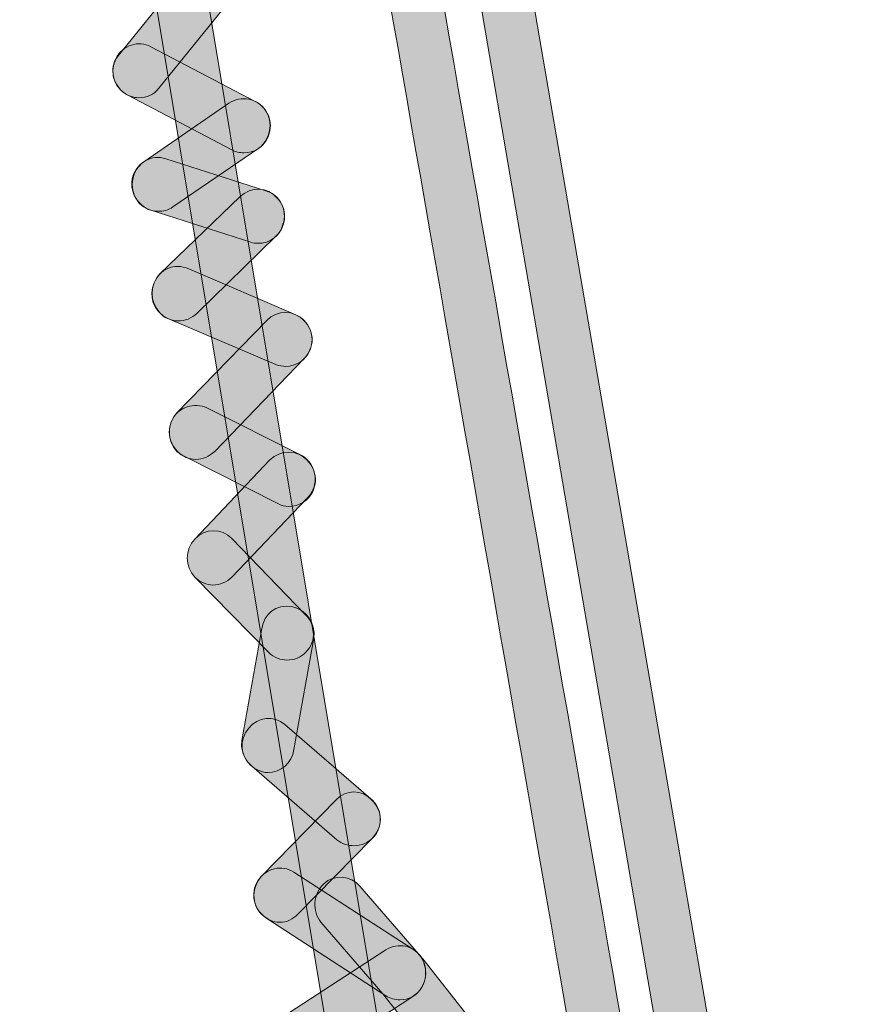
# Model space of a CAD drawing. Units: inches. Extents: x 83.7 to 126.3, y 142.9 to 154.1.
# Drawn here: x 122 to 122.6, y 151.7 to 152.4 of the extents above; entities that cross this region are included whole.
import ezdxf

# ---------------------------------------------------------------- set-up
doc = ezdxf.new("R2010")
doc.units = ezdxf.units.IN
doc.header["$MEASUREMENT"] = 0
doc.layers.add('disegno', color=7, linetype='Continuous')

# ---------------------------------------------------------------- blocks, each defined once
blk = doc.blocks.new('block 691')
at = {"layer": 'disegno'}
h = blk.add_hatch(color=250, dxfattribs=at)
h.dxf.hatch_style = 2
edge = h.paths.add_edge_path()
edge.add_spline(control_points=[(122.26851, 151.65758), (122.26024, 151.65758), (122.25266, 151.66378), (122.25128, 151.67308), (122.25128, 151.67308), (122.03562, 152.96741), (122.03562, 152.96741), (122.03355, 152.97774), (122.04044, 152.98704), (122.05009, 152.98877), (122.06042, 152.99083), (122.06938, 152.98394), (122.07076, 152.97361), (122.07076, 152.97361), (122.28642, 151.67929), (122.28642, 151.67929), (122.28849, 151.6693), (122.2816, 151.65965), (122.27195, 151.65793), (122.27057, 151.65758), (122.26988, 151.65758), (122.26851, 151.65758)], knot_values=[0, 0, 0, 0, 1, 1, 1, 2, 2, 2, 3, 3, 3, 4, 4, 4, 5, 5, 5, 6, 6, 6, 7, 7, 7, 7], degree=3, periodic=1)
at = {"layer": 'disegno', "lineweight": 0}
blk.add_open_spline([(122.26851, 151.65758), (122.26024, 151.65758), (122.25266, 151.66378), (122.25128, 151.67308), (122.25128, 151.67308), (122.03562, 152.96741), (122.03562, 152.96741), (122.03355, 152.97774), (122.04044, 152.98704), (122.05009, 152.98877), (122.06042, 152.99083), (122.06938, 152.98394), (122.07076, 152.97361), (122.07076, 152.97361), (122.28642, 151.67929), (122.28642, 151.67929), (122.28849, 151.6693), (122.2816, 151.65965), (122.27195, 151.65793), (122.27057, 151.65758), (122.26988, 151.65758), (122.26851, 151.65758)], degree=3, knots=[0, 0, 0, 0, 1, 1, 1, 2, 2, 2, 3, 3, 3, 4, 4, 4, 5, 5, 5, 6, 6, 6, 7, 7, 7, 7], dxfattribs=at)
blk = doc.blocks.new('block 1014')
at = {"layer": 'disegno'}
h = blk.add_hatch(color=250, dxfattribs=at)
h.dxf.hatch_style = 2
edge = h.paths.add_edge_path()
edge.add_spline(control_points=[(122.22441, 151.68445), (122.21821, 151.68445), (122.2127, 151.68755), (122.20925, 151.69307), (122.20374, 151.70168), (122.20649, 151.71339), (122.21476, 151.7189), (122.21476, 151.7189), (122.28573, 151.76507), (122.28573, 151.76507), (122.294, 151.77024), (122.30502, 151.76817), (122.31054, 151.75921), (122.31536, 151.7506), (122.31329, 151.73923), (122.30502, 151.73337), (122.30502, 151.73337), (122.23474, 151.68721), (122.23474, 151.68721), (122.23061, 151.68549), (122.22785, 151.68445), (122.22441, 151.68445)], knot_values=[0, 0, 0, 0, 1, 1, 1, 2, 2, 2, 3, 3, 3, 4, 4, 4, 5, 5, 5, 6, 6, 6, 7, 7, 7, 7], degree=3, periodic=1)
at = {"layer": 'disegno', "lineweight": 0}
blk.add_open_spline([(122.22441, 151.68445), (122.21821, 151.68445), (122.2127, 151.68755), (122.20925, 151.69307), (122.20374, 151.70168), (122.20649, 151.71339), (122.21476, 151.7189), (122.21476, 151.7189), (122.28573, 151.76507), (122.28573, 151.76507), (122.294, 151.77024), (122.30502, 151.76817), (122.31054, 151.75921), (122.31536, 151.7506), (122.31329, 151.73923), (122.30502, 151.73337), (122.30502, 151.73337), (122.23474, 151.68721), (122.23474, 151.68721), (122.23061, 151.68549), (122.22785, 151.68445), (122.22441, 151.68445)], degree=3, knots=[0, 0, 0, 0, 1, 1, 1, 2, 2, 2, 3, 3, 3, 4, 4, 4, 5, 5, 5, 6, 6, 6, 7, 7, 7, 7], dxfattribs=at)
blk = doc.blocks.new('block 1015')
at = {"layer": 'disegno'}
h = blk.add_hatch(color=250, dxfattribs=at)
h.dxf.hatch_style = 2
edge = h.paths.add_edge_path()
edge.add_spline(control_points=[(122.29538, 151.73062), (122.29193, 151.73062), (122.28849, 151.73165), (122.28573, 151.73337), (122.28573, 151.73337), (122.20305, 151.78712), (122.20305, 151.78712), (122.19478, 151.79229), (122.19202, 151.804), (122.19754, 151.81261), (122.20305, 151.82122), (122.21407, 151.82398), (122.22234, 151.81847), (122.22234, 151.81847), (122.30433, 151.76541), (122.30433, 151.76541), (122.31329, 151.75956), (122.31536, 151.74819), (122.31054, 151.73923), (122.30709, 151.73337), (122.30089, 151.73062), (122.29538, 151.73062)], knot_values=[0, 0, 0, 0, 1, 1, 1, 2, 2, 2, 3, 3, 3, 4, 4, 4, 5, 5, 5, 6, 6, 6, 7, 7, 7, 7], degree=3, periodic=1)
at = {"layer": 'disegno', "lineweight": 0}
blk.add_open_spline([(122.29538, 151.73062), (122.29193, 151.73062), (122.28849, 151.73165), (122.28573, 151.73337), (122.28573, 151.73337), (122.20305, 151.78712), (122.20305, 151.78712), (122.19478, 151.79229), (122.19202, 151.804), (122.19754, 151.81261), (122.20305, 151.82122), (122.21407, 151.82398), (122.22234, 151.81847), (122.22234, 151.81847), (122.30433, 151.76541), (122.30433, 151.76541), (122.31329, 151.75956), (122.31536, 151.74819), (122.31054, 151.73923), (122.30709, 151.73337), (122.30089, 151.73062), (122.29538, 151.73062)], degree=3, knots=[0, 0, 0, 0, 1, 1, 1, 2, 2, 2, 3, 3, 3, 4, 4, 4, 5, 5, 5, 6, 6, 6, 7, 7, 7, 7], dxfattribs=at)
blk = doc.blocks.new('block 1016')
at = {"layer": 'disegno'}
h = blk.add_hatch(color=250, dxfattribs=at)
h.dxf.hatch_style = 2
edge = h.paths.add_edge_path()
edge.add_spline(control_points=[(122.2127, 151.78402), (122.20787, 151.78402), (122.20374, 151.78608), (122.20029, 151.78953), (122.19271, 151.79676), (122.1934, 151.80848), (122.20029, 151.81606), (122.20029, 151.81606), (122.25128, 151.86808), (122.25128, 151.86808), (122.25817, 151.87566), (122.26919, 151.87566), (122.27609, 151.86808), (122.28366, 151.86084), (122.28366, 151.84913), (122.27609, 151.84155), (122.27609, 151.84155), (122.2251, 151.78953), (122.2251, 151.78953), (122.22165, 151.78608), (122.21752, 151.78402), (122.2127, 151.78402)], knot_values=[0, 0, 0, 0, 1, 1, 1, 2, 2, 2, 3, 3, 3, 4, 4, 4, 5, 5, 5, 6, 6, 6, 7, 7, 7, 7], degree=3, periodic=1)
at = {"layer": 'disegno', "lineweight": 0}
blk.add_open_spline([(122.2127, 151.78402), (122.20787, 151.78402), (122.20374, 151.78608), (122.20029, 151.78953), (122.19271, 151.79676), (122.1934, 151.80848), (122.20029, 151.81606), (122.20029, 151.81606), (122.25128, 151.86808), (122.25128, 151.86808), (122.25817, 151.87566), (122.26919, 151.87566), (122.27609, 151.86808), (122.28366, 151.86084), (122.28366, 151.84913), (122.27609, 151.84155), (122.27609, 151.84155), (122.2251, 151.78953), (122.2251, 151.78953), (122.22165, 151.78608), (122.21752, 151.78402), (122.2127, 151.78402)], degree=3, knots=[0, 0, 0, 0, 1, 1, 1, 2, 2, 2, 3, 3, 3, 4, 4, 4, 5, 5, 5, 6, 6, 6, 7, 7, 7, 7], dxfattribs=at)
blk = doc.blocks.new('block 1017')
at = {"layer": 'disegno'}
h = blk.add_hatch(color=250, dxfattribs=at)
h.dxf.hatch_style = 2
edge = h.paths.add_edge_path()
edge.add_spline(control_points=[(122.26368, 151.83673), (122.25955, 151.83673), (122.25541, 151.83776), (122.25197, 151.84086), (122.25197, 151.84086), (122.1934, 151.8915), (122.1934, 151.8915), (122.18513, 151.89839), (122.18445, 151.90976), (122.19134, 151.91769), (122.19754, 151.92561), (122.20856, 151.92664), (122.21614, 151.9201), (122.21614, 151.9201), (122.2754, 151.86911), (122.2754, 151.86911), (122.28298, 151.86257), (122.28435, 151.85085), (122.27746, 151.84293), (122.27402, 151.83879), (122.26851, 151.83673), (122.26368, 151.83673)], knot_values=[0, 0, 0, 0, 1, 1, 1, 2, 2, 2, 3, 3, 3, 4, 4, 4, 5, 5, 5, 6, 6, 6, 7, 7, 7, 7], degree=3, periodic=1)
at = {"layer": 'disegno', "lineweight": 0}
blk.add_open_spline([(122.26368, 151.83673), (122.25955, 151.83673), (122.25541, 151.83776), (122.25197, 151.84086), (122.25197, 151.84086), (122.1934, 151.8915), (122.1934, 151.8915), (122.18513, 151.89839), (122.18445, 151.90976), (122.19134, 151.91769), (122.19754, 151.92561), (122.20856, 151.92664), (122.21614, 151.9201), (122.21614, 151.9201), (122.2754, 151.86911), (122.2754, 151.86911), (122.28298, 151.86257), (122.28435, 151.85085), (122.27746, 151.84293), (122.27402, 151.83879), (122.26851, 151.83673), (122.26368, 151.83673)], degree=3, knots=[0, 0, 0, 0, 1, 1, 1, 2, 2, 2, 3, 3, 3, 4, 4, 4, 5, 5, 5, 6, 6, 6, 7, 7, 7, 7], dxfattribs=at)
blk = doc.blocks.new('block 1018')
at = {"layer": 'disegno'}
h = blk.add_hatch(color=250, dxfattribs=at)
h.dxf.hatch_style = 2
edge = h.paths.add_edge_path()
edge.add_spline(control_points=[(122.20443, 151.88703), (122.20374, 151.88703), (122.20305, 151.88703), (122.20167, 151.88737), (122.19202, 151.88944), (122.18513, 151.89908), (122.18651, 151.90907), (122.18651, 151.90907), (122.20029, 151.98624), (122.20029, 151.98624), (122.20167, 151.99623), (122.20994, 152.00347), (122.22096, 152.0014), (122.23061, 151.99968), (122.2375, 151.99003), (122.23612, 151.9797), (122.23612, 151.9797), (122.22234, 151.90287), (122.22234, 151.90287), (122.22096, 151.89357), (122.21338, 151.88703), (122.20443, 151.88703)], knot_values=[0, 0, 0, 0, 1, 1, 1, 2, 2, 2, 3, 3, 3, 4, 4, 4, 5, 5, 5, 6, 6, 6, 7, 7, 7, 7], degree=3, periodic=1)
at = {"layer": 'disegno', "lineweight": 0}
blk.add_open_spline([(122.20443, 151.88703), (122.20374, 151.88703), (122.20305, 151.88703), (122.20167, 151.88737), (122.19202, 151.88944), (122.18513, 151.89908), (122.18651, 151.90907), (122.18651, 151.90907), (122.20029, 151.98624), (122.20029, 151.98624), (122.20167, 151.99623), (122.20994, 152.00347), (122.22096, 152.0014), (122.23061, 151.99968), (122.2375, 151.99003), (122.23612, 151.9797), (122.23612, 151.9797), (122.22234, 151.90287), (122.22234, 151.90287), (122.22096, 151.89357), (122.21338, 151.88703), (122.20443, 151.88703)], degree=3, knots=[0, 0, 0, 0, 1, 1, 1, 2, 2, 2, 3, 3, 3, 4, 4, 4, 5, 5, 5, 6, 6, 6, 7, 7, 7, 7], dxfattribs=at)
blk = doc.blocks.new('block 1019')
at = {"layer": 'disegno'}
h = blk.add_hatch(color=250, dxfattribs=at)
h.dxf.hatch_style = 2
edge = h.paths.add_edge_path()
edge.add_spline(control_points=[(122.21752, 151.96454), (122.21338, 151.96454), (122.20856, 151.96626), (122.20512, 151.96971), (122.20512, 151.96971), (122.15413, 152.02173), (122.15413, 152.02173), (122.14724, 152.02896), (122.14724, 152.04068), (122.15413, 152.04791), (122.16102, 152.05549), (122.17273, 152.05549), (122.17962, 152.04826), (122.17962, 152.04826), (122.22992, 151.99623), (122.22992, 151.99623), (122.2375, 151.98934), (122.23819, 151.97763), (122.23061, 151.97005), (122.22716, 151.96626), (122.22234, 151.96454), (122.21752, 151.96454)], knot_values=[0, 0, 0, 0, 1, 1, 1, 2, 2, 2, 3, 3, 3, 4, 4, 4, 5, 5, 5, 6, 6, 6, 7, 7, 7, 7], degree=3, periodic=1)
at = {"layer": 'disegno', "lineweight": 0}
blk.add_open_spline([(122.21752, 151.96454), (122.21338, 151.96454), (122.20856, 151.96626), (122.20512, 151.96971), (122.20512, 151.96971), (122.15413, 152.02173), (122.15413, 152.02173), (122.14724, 152.02896), (122.14724, 152.04068), (122.15413, 152.04791), (122.16102, 152.05549), (122.17273, 152.05549), (122.17962, 152.04826), (122.17962, 152.04826), (122.22992, 151.99623), (122.22992, 151.99623), (122.2375, 151.98934), (122.23819, 151.97763), (122.23061, 151.97005), (122.22716, 151.96626), (122.22234, 151.96454), (122.21752, 151.96454)], degree=3, knots=[0, 0, 0, 0, 1, 1, 1, 2, 2, 2, 3, 3, 3, 4, 4, 4, 5, 5, 5, 6, 6, 6, 7, 7, 7, 7], dxfattribs=at)
blk = doc.blocks.new('block 1020')
at = {"layer": 'disegno'}
h = blk.add_hatch(color=250, dxfattribs=at)
h.dxf.hatch_style = 2
edge = h.paths.add_edge_path()
edge.add_spline(control_points=[(122.16653, 152.01622), (122.1624, 152.01622), (122.15757, 152.01828), (122.15413, 152.02173), (122.14724, 152.02896), (122.14724, 152.04068), (122.15413, 152.04791), (122.15413, 152.04791), (122.20581, 152.10234), (122.20581, 152.10234), (122.21338, 152.10958), (122.22441, 152.10958), (122.2313, 152.10234), (122.23888, 152.09511), (122.23888, 152.0834), (122.2313, 152.07582), (122.2313, 152.07582), (122.17962, 152.02173), (122.17962, 152.02173), (122.17618, 152.01828), (122.17135, 152.01622), (122.16653, 152.01622)], knot_values=[0, 0, 0, 0, 1, 1, 1, 2, 2, 2, 3, 3, 3, 4, 4, 4, 5, 5, 5, 6, 6, 6, 7, 7, 7, 7], degree=3, periodic=1)
at = {"layer": 'disegno', "lineweight": 0}
blk.add_open_spline([(122.16653, 152.01622), (122.1624, 152.01622), (122.15757, 152.01828), (122.15413, 152.02173), (122.14724, 152.02896), (122.14724, 152.04068), (122.15413, 152.04791), (122.15413, 152.04791), (122.20581, 152.10234), (122.20581, 152.10234), (122.21338, 152.10958), (122.22441, 152.10958), (122.2313, 152.10234), (122.23888, 152.09511), (122.23888, 152.0834), (122.2313, 152.07582), (122.2313, 152.07582), (122.17962, 152.02173), (122.17962, 152.02173), (122.17618, 152.01828), (122.17135, 152.01622), (122.16653, 152.01622)], degree=3, knots=[0, 0, 0, 0, 1, 1, 1, 2, 2, 2, 3, 3, 3, 4, 4, 4, 5, 5, 5, 6, 6, 6, 7, 7, 7, 7], dxfattribs=at)
blk = doc.blocks.new('block 1021')
at = {"layer": 'disegno'}
h = blk.add_hatch(color=250, dxfattribs=at)
h.dxf.hatch_style = 2
edge = h.paths.add_edge_path()
edge.add_spline(control_points=[(122.2189, 152.0703), (122.21614, 152.0703), (122.21338, 152.07099), (122.21132, 152.07237), (122.21132, 152.07237), (122.14724, 152.10476), (122.14724, 152.10476), (122.13759, 152.10923), (122.13415, 152.1206), (122.13828, 152.12956), (122.14242, 152.13886), (122.15413, 152.14231), (122.1624, 152.13817), (122.1624, 152.13817), (122.22648, 152.10613), (122.22648, 152.10613), (122.23612, 152.10097), (122.23957, 152.08994), (122.23543, 152.08064), (122.23199, 152.07409), (122.22579, 152.0703), (122.2189, 152.0703)], knot_values=[0, 0, 0, 0, 1, 1, 1, 2, 2, 2, 3, 3, 3, 4, 4, 4, 5, 5, 5, 6, 6, 6, 7, 7, 7, 7], degree=3, periodic=1)
at = {"layer": 'disegno', "lineweight": 0}
blk.add_open_spline([(122.2189, 152.0703), (122.21614, 152.0703), (122.21338, 152.07099), (122.21132, 152.07237), (122.21132, 152.07237), (122.14724, 152.10476), (122.14724, 152.10476), (122.13759, 152.10923), (122.13415, 152.1206), (122.13828, 152.12956), (122.14242, 152.13886), (122.15413, 152.14231), (122.1624, 152.13817), (122.1624, 152.13817), (122.22648, 152.10613), (122.22648, 152.10613), (122.23612, 152.10097), (122.23957, 152.08994), (122.23543, 152.08064), (122.23199, 152.07409), (122.22579, 152.0703), (122.2189, 152.0703)], degree=3, knots=[0, 0, 0, 0, 1, 1, 1, 2, 2, 2, 3, 3, 3, 4, 4, 4, 5, 5, 5, 6, 6, 6, 7, 7, 7, 7], dxfattribs=at)
blk = doc.blocks.new('block 1022')
at = {"layer": 'disegno'}
h = blk.add_hatch(color=250, dxfattribs=at)
h.dxf.hatch_style = 2
edge = h.paths.add_edge_path()
edge.add_spline(control_points=[(122.15482, 152.10269), (122.14999, 152.10269), (122.14586, 152.10476), (122.14173, 152.1082), (122.13484, 152.11544), (122.13484, 152.12749), (122.14173, 152.13473), (122.14173, 152.13473), (122.20374, 152.19846), (122.20374, 152.19846), (122.21063, 152.2057), (122.22234, 152.2057), (122.22923, 152.19846), (122.23681, 152.19123), (122.23681, 152.17917), (122.22923, 152.17193), (122.22923, 152.17193), (122.16791, 152.1082), (122.16791, 152.1082), (122.16377, 152.10476), (122.15964, 152.10269), (122.15482, 152.10269)], knot_values=[0, 0, 0, 0, 1, 1, 1, 2, 2, 2, 3, 3, 3, 4, 4, 4, 5, 5, 5, 6, 6, 6, 7, 7, 7, 7], degree=3, periodic=1)
at = {"layer": 'disegno', "lineweight": 0}
blk.add_open_spline([(122.15482, 152.10269), (122.14999, 152.10269), (122.14586, 152.10476), (122.14173, 152.1082), (122.13484, 152.11544), (122.13484, 152.12749), (122.14173, 152.13473), (122.14173, 152.13473), (122.20374, 152.19846), (122.20374, 152.19846), (122.21063, 152.2057), (122.22234, 152.2057), (122.22923, 152.19846), (122.23681, 152.19123), (122.23681, 152.17917), (122.22923, 152.17193), (122.22923, 152.17193), (122.16791, 152.1082), (122.16791, 152.1082), (122.16377, 152.10476), (122.15964, 152.10269), (122.15482, 152.10269)], degree=3, knots=[0, 0, 0, 0, 1, 1, 1, 2, 2, 2, 3, 3, 3, 4, 4, 4, 5, 5, 5, 6, 6, 6, 7, 7, 7, 7], dxfattribs=at)
blk = doc.blocks.new('block 1023')
at = {"layer": 'disegno'}
h = blk.add_hatch(color=250, dxfattribs=at)
h.dxf.hatch_style = 2
edge = h.paths.add_edge_path()
edge.add_spline(control_points=[(122.21683, 152.16677), (122.21476, 152.16677), (122.21201, 152.16711), (122.20994, 152.16815), (122.20994, 152.16815), (122.13553, 152.19984), (122.13553, 152.19984), (122.12657, 152.20363), (122.12243, 152.215), (122.12588, 152.22396), (122.13001, 152.2336), (122.13966, 152.23842), (122.14999, 152.23395), (122.14999, 152.23395), (122.22372, 152.20225), (122.22372, 152.20225), (122.23268, 152.19846), (122.2375, 152.18744), (122.23337, 152.17814), (122.23061, 152.1709), (122.22372, 152.16677), (122.21683, 152.16677)], knot_values=[0, 0, 0, 0, 1, 1, 1, 2, 2, 2, 3, 3, 3, 4, 4, 4, 5, 5, 5, 6, 6, 6, 7, 7, 7, 7], degree=3, periodic=1)
at = {"layer": 'disegno', "lineweight": 0}
blk.add_open_spline([(122.21683, 152.16677), (122.21476, 152.16677), (122.21201, 152.16711), (122.20994, 152.16815), (122.20994, 152.16815), (122.13553, 152.19984), (122.13553, 152.19984), (122.12657, 152.20363), (122.12243, 152.215), (122.12588, 152.22396), (122.13001, 152.2336), (122.13966, 152.23842), (122.14999, 152.23395), (122.14999, 152.23395), (122.22372, 152.20225), (122.22372, 152.20225), (122.23268, 152.19846), (122.2375, 152.18744), (122.23337, 152.17814), (122.23061, 152.1709), (122.22372, 152.16677), (122.21683, 152.16677)], degree=3, knots=[0, 0, 0, 0, 1, 1, 1, 2, 2, 2, 3, 3, 3, 4, 4, 4, 5, 5, 5, 6, 6, 6, 7, 7, 7, 7], dxfattribs=at)
blk = doc.blocks.new('block 1024')
at = {"layer": 'disegno'}
h = blk.add_hatch(color=250, dxfattribs=at)
h.dxf.hatch_style = 2
edge = h.paths.add_edge_path()
edge.add_spline(control_points=[(122.14242, 152.19812), (122.13759, 152.19812), (122.13277, 152.20018), (122.12932, 152.20432), (122.12243, 152.21155), (122.12312, 152.22327), (122.13001, 152.2305), (122.13001, 152.2305), (122.18513, 152.28356), (122.18513, 152.28356), (122.19271, 152.29079), (122.20443, 152.29045), (122.21063, 152.28287), (122.21821, 152.27529), (122.21752, 152.26357), (122.20994, 152.25634), (122.20994, 152.25634), (122.15551, 152.20329), (122.15551, 152.20329), (122.15206, 152.19984), (122.14724, 152.19812), (122.14242, 152.19812)], knot_values=[0, 0, 0, 0, 1, 1, 1, 2, 2, 2, 3, 3, 3, 4, 4, 4, 5, 5, 5, 6, 6, 6, 7, 7, 7, 7], degree=3, periodic=1)
at = {"layer": 'disegno', "lineweight": 0}
blk.add_open_spline([(122.14242, 152.19812), (122.13759, 152.19812), (122.13277, 152.20018), (122.12932, 152.20432), (122.12243, 152.21155), (122.12312, 152.22327), (122.13001, 152.2305), (122.13001, 152.2305), (122.18513, 152.28356), (122.18513, 152.28356), (122.19271, 152.29079), (122.20443, 152.29045), (122.21063, 152.28287), (122.21821, 152.27529), (122.21752, 152.26357), (122.20994, 152.25634), (122.20994, 152.25634), (122.15551, 152.20329), (122.15551, 152.20329), (122.15206, 152.19984), (122.14724, 152.19812), (122.14242, 152.19812)], degree=3, knots=[0, 0, 0, 0, 1, 1, 1, 2, 2, 2, 3, 3, 3, 4, 4, 4, 5, 5, 5, 6, 6, 6, 7, 7, 7, 7], dxfattribs=at)
blk = doc.blocks.new('block 1148')
at = {"layer": 'disegno'}
h = blk.add_hatch(color=250, dxfattribs=at)
h.dxf.hatch_style = 2
edge = h.paths.add_edge_path()
edge.add_spline(control_points=[(122.11554, 152.35177), (122.11141, 152.35177), (122.10796, 152.35315), (122.10452, 152.3559), (122.09625, 152.36245), (122.09556, 152.37416), (122.10245, 152.38209), (122.10245, 152.38209), (122.15757, 152.4503), (122.15757, 152.4503), (122.16377, 152.45822), (122.1748, 152.4596), (122.18238, 152.45271), (122.19065, 152.44616), (122.19134, 152.43445), (122.18445, 152.42653), (122.18445, 152.42653), (122.12932, 152.35831), (122.12932, 152.35831), (122.12588, 152.35384), (122.12106, 152.35177), (122.11554, 152.35177)], knot_values=[0, 0, 0, 0, 1, 1, 1, 2, 2, 2, 3, 3, 3, 4, 4, 4, 5, 5, 5, 6, 6, 6, 7, 7, 7, 7], degree=3, periodic=1)
at = {"layer": 'disegno', "lineweight": 0}
blk.add_open_spline([(122.11554, 152.35177), (122.11141, 152.35177), (122.10796, 152.35315), (122.10452, 152.3559), (122.09625, 152.36245), (122.09556, 152.37416), (122.10245, 152.38209), (122.10245, 152.38209), (122.15757, 152.4503), (122.15757, 152.4503), (122.16377, 152.45822), (122.1748, 152.4596), (122.18238, 152.45271), (122.19065, 152.44616), (122.19134, 152.43445), (122.18445, 152.42653), (122.18445, 152.42653), (122.12932, 152.35831), (122.12932, 152.35831), (122.12588, 152.35384), (122.12106, 152.35177), (122.11554, 152.35177)], degree=3, knots=[0, 0, 0, 0, 1, 1, 1, 2, 2, 2, 3, 3, 3, 4, 4, 4, 5, 5, 5, 6, 6, 6, 7, 7, 7, 7], dxfattribs=at)
blk = doc.blocks.new('block 1149')
at = {"layer": 'disegno'}
h = blk.add_hatch(color=250, dxfattribs=at)
h.dxf.hatch_style = 2
edge = h.paths.add_edge_path()
edge.add_spline(control_points=[(122.18789, 152.31387), (122.18513, 152.31387), (122.18169, 152.31456), (122.17962, 152.31594), (122.17962, 152.31594), (122.10796, 152.35349), (122.10796, 152.35349), (122.09901, 152.35831), (122.09487, 152.36968), (122.0997, 152.37864), (122.10452, 152.38829), (122.11554, 152.39139), (122.12381, 152.38691), (122.12381, 152.38691), (122.19616, 152.34901), (122.19616, 152.34901), (122.20512, 152.34419), (122.20856, 152.33317), (122.20374, 152.32386), (122.20098, 152.31732), (122.19478, 152.31387), (122.18789, 152.31387)], knot_values=[0, 0, 0, 0, 1, 1, 1, 2, 2, 2, 3, 3, 3, 4, 4, 4, 5, 5, 5, 6, 6, 6, 7, 7, 7, 7], degree=3, periodic=1)
at = {"layer": 'disegno', "lineweight": 0}
blk.add_open_spline([(122.18789, 152.31387), (122.18513, 152.31387), (122.18169, 152.31456), (122.17962, 152.31594), (122.17962, 152.31594), (122.10796, 152.35349), (122.10796, 152.35349), (122.09901, 152.35831), (122.09487, 152.36968), (122.0997, 152.37864), (122.10452, 152.38829), (122.11554, 152.39139), (122.12381, 152.38691), (122.12381, 152.38691), (122.19616, 152.34901), (122.19616, 152.34901), (122.20512, 152.34419), (122.20856, 152.33317), (122.20374, 152.32386), (122.20098, 152.31732), (122.19478, 152.31387), (122.18789, 152.31387)], degree=3, knots=[0, 0, 0, 0, 1, 1, 1, 2, 2, 2, 3, 3, 3, 4, 4, 4, 5, 5, 5, 6, 6, 6, 7, 7, 7, 7], dxfattribs=at)
blk = doc.blocks.new('block 1150')
at = {"layer": 'disegno'}
h = blk.add_hatch(color=250, dxfattribs=at)
h.dxf.hatch_style = 2
edge = h.paths.add_edge_path()
edge.add_spline(control_points=[(122.12863, 152.27356), (122.12312, 152.27356), (122.11761, 152.27667), (122.11417, 152.28149), (122.10865, 152.2901), (122.11072, 152.30181), (122.11899, 152.30767), (122.11899, 152.30767), (122.17756, 152.34798), (122.17756, 152.34798), (122.18582, 152.35349), (122.19754, 152.35142), (122.20305, 152.34281), (122.20856, 152.33454), (122.20649, 152.32283), (122.19823, 152.31697), (122.19823, 152.31697), (122.13897, 152.27667), (122.13897, 152.27667), (122.13621, 152.27425), (122.13208, 152.27356), (122.12863, 152.27356)], knot_values=[0, 0, 0, 0, 1, 1, 1, 2, 2, 2, 3, 3, 3, 4, 4, 4, 5, 5, 5, 6, 6, 6, 7, 7, 7, 7], degree=3, periodic=1)
at = {"layer": 'disegno', "lineweight": 0}
blk.add_open_spline([(122.12863, 152.27356), (122.12312, 152.27356), (122.11761, 152.27667), (122.11417, 152.28149), (122.10865, 152.2901), (122.11072, 152.30181), (122.11899, 152.30767), (122.11899, 152.30767), (122.17756, 152.34798), (122.17756, 152.34798), (122.18582, 152.35349), (122.19754, 152.35142), (122.20305, 152.34281), (122.20856, 152.33454), (122.20649, 152.32283), (122.19823, 152.31697), (122.19823, 152.31697), (122.13897, 152.27667), (122.13897, 152.27667), (122.13621, 152.27425), (122.13208, 152.27356), (122.12863, 152.27356)], degree=3, knots=[0, 0, 0, 0, 1, 1, 1, 2, 2, 2, 3, 3, 3, 4, 4, 4, 5, 5, 5, 6, 6, 6, 7, 7, 7, 7], dxfattribs=at)
blk = doc.blocks.new('block 1151')
at = {"layer": 'disegno'}
h = blk.add_hatch(color=250, dxfattribs=at)
h.dxf.hatch_style = 2
edge = h.paths.add_edge_path()
edge.add_spline(control_points=[(122.19754, 152.25152), (122.19616, 152.25152), (122.19409, 152.25186), (122.19271, 152.25221), (122.19271, 152.25221), (122.12381, 152.27425), (122.12381, 152.27425), (122.11417, 152.27735), (122.10865, 152.28769), (122.11141, 152.29768), (122.11485, 152.30767), (122.1245, 152.31284), (122.13415, 152.30974), (122.13415, 152.30974), (122.20305, 152.28769), (122.20305, 152.28769), (122.2127, 152.28493), (122.21821, 152.27425), (122.21476, 152.26461), (122.2127, 152.25634), (122.20581, 152.25152), (122.19754, 152.25152)], knot_values=[0, 0, 0, 0, 1, 1, 1, 2, 2, 2, 3, 3, 3, 4, 4, 4, 5, 5, 5, 6, 6, 6, 7, 7, 7, 7], degree=3, periodic=1)
at = {"layer": 'disegno', "lineweight": 0}
blk.add_open_spline([(122.19754, 152.25152), (122.19616, 152.25152), (122.19409, 152.25186), (122.19271, 152.25221), (122.19271, 152.25221), (122.12381, 152.27425), (122.12381, 152.27425), (122.11417, 152.27735), (122.10865, 152.28769), (122.11141, 152.29768), (122.11485, 152.30767), (122.1245, 152.31284), (122.13415, 152.30974), (122.13415, 152.30974), (122.20305, 152.28769), (122.20305, 152.28769), (122.2127, 152.28493), (122.21821, 152.27425), (122.21476, 152.26461), (122.2127, 152.25634), (122.20581, 152.25152), (122.19754, 152.25152)], degree=3, knots=[0, 0, 0, 0, 1, 1, 1, 2, 2, 2, 3, 3, 3, 4, 4, 4, 5, 5, 5, 6, 6, 6, 7, 7, 7, 7], dxfattribs=at)
blk = doc.blocks.new('block 1166')
at = {"layer": 'disegno'}
h = blk.add_hatch(color=250, dxfattribs=at)
h.dxf.hatch_style = 2
edge = h.paths.add_edge_path()
edge.add_spline(control_points=[(122.53791, 151.41057), (122.52964, 151.41057), (122.52206, 151.41677), (122.52069, 151.42573), (122.52069, 151.42573), (122.32638, 152.56054), (122.32638, 152.56054), (122.32432, 152.57088), (122.33121, 152.58052), (122.34085, 152.58225), (122.34981, 152.58466), (122.35946, 152.57708), (122.36152, 152.56709), (122.36152, 152.56709), (122.55652, 151.43227), (122.55652, 151.43227), (122.55789, 151.42263), (122.55169, 151.41264), (122.54136, 151.41057), (122.54067, 151.41057), (122.53929, 151.41057), (122.53791, 151.41057)], knot_values=[0, 0, 0, 0, 1, 1, 1, 2, 2, 2, 3, 3, 3, 4, 4, 4, 5, 5, 5, 6, 6, 6, 7, 7, 7, 7], degree=3, periodic=1)
at = {"layer": 'disegno', "lineweight": 0}
blk.add_open_spline([(122.53791, 151.41057), (122.52964, 151.41057), (122.52206, 151.41677), (122.52069, 151.42573), (122.52069, 151.42573), (122.32638, 152.56054), (122.32638, 152.56054), (122.32432, 152.57088), (122.33121, 152.58052), (122.34085, 152.58225), (122.34981, 152.58466), (122.35946, 152.57708), (122.36152, 152.56709), (122.36152, 152.56709), (122.55652, 151.43227), (122.55652, 151.43227), (122.55789, 151.42263), (122.55169, 151.41264), (122.54136, 151.41057), (122.54067, 151.41057), (122.53929, 151.41057), (122.53791, 151.41057)], degree=3, knots=[0, 0, 0, 0, 1, 1, 1, 2, 2, 2, 3, 3, 3, 4, 4, 4, 5, 5, 5, 6, 6, 6, 7, 7, 7, 7], dxfattribs=at)
blk = doc.blocks.new('block 1170')
at = {"layer": 'disegno'}
h = blk.add_hatch(color=250, dxfattribs=at)
h.dxf.hatch_style = 2
edge = h.paths.add_edge_path()
edge.add_spline(control_points=[(122.59234, 151.09603), (122.58408, 151.09603), (122.5765, 151.10223), (122.57443, 151.11119), (122.57443, 151.11119), (122.55927, 151.18698), (122.55927, 151.18698), (122.5572, 151.19456), (122.56065, 151.2018), (122.56616, 151.20593), (122.55927, 151.20662), (122.55307, 151.21213), (122.551, 151.22005), (122.551, 151.22005), (122.53171, 151.28413), (122.53171, 151.28413), (122.53171, 151.28413), (122.50897, 151.35028), (122.50897, 151.35028), (122.50622, 151.35751), (122.5076, 151.36578), (122.51311, 151.37095), (122.50622, 151.36923), (122.49864, 151.37508), (122.49588, 151.38232), (122.49588, 151.38232), (122.49244, 151.39059), (122.49244, 151.39059), (122.49244, 151.39059), (122.4697, 151.44192), (122.4697, 151.44192), (122.4697, 151.44192), (122.43732, 151.50565), (122.43732, 151.50565), (122.43387, 151.51254), (122.43456, 151.52116), (122.43938, 151.52667), (122.4318, 151.52529), (122.42422, 151.52908), (122.42078, 151.53563), (122.42078, 151.53563), (122.41733, 151.54217), (122.41733, 151.54217), (122.41733, 151.54217), (122.34774, 151.65069), (122.34774, 151.65069), (122.34292, 151.65689), (122.34292, 151.66516), (122.34705, 151.67136), (122.34016, 151.66964), (122.3319, 151.6724), (122.32776, 151.6786), (122.32776, 151.6786), (122.32363, 151.68376), (122.32363, 151.68376), (122.32363, 151.68376), (122.28366, 151.73475), (122.28366, 151.73475), (122.28366, 151.73475), (122.24095, 151.78402), (122.24095, 151.78402), (122.23474, 151.7916), (122.23543, 151.80331), (122.24301, 151.81054), (122.2499, 151.81709), (122.26162, 151.8164), (122.26782, 151.80882), (122.26782, 151.80882), (122.31123, 151.75887), (122.31123, 151.75887), (122.31123, 151.75887), (122.3567, 151.70065), (122.3567, 151.70065), (122.36083, 151.69444), (122.36083, 151.68583), (122.35739, 151.67929), (122.36359, 151.6817), (122.37255, 151.67929), (122.37668, 151.67274), (122.37668, 151.67274), (122.38633, 151.65965), (122.38633, 151.65965), (122.38633, 151.65965), (122.41871, 151.61107), (122.41871, 151.61107), (122.41871, 151.61107), (122.45178, 151.55423), (122.45178, 151.55423), (122.45592, 151.54699), (122.45523, 151.53907), (122.45041, 151.53321), (122.4573, 151.5339), (122.46488, 151.5308), (122.46901, 151.52391), (122.46901, 151.52391), (122.47659, 151.51048), (122.47659, 151.51048), (122.47659, 151.51048), (122.50208, 151.45846), (122.50208, 151.45846), (122.50208, 151.45846), (122.52964, 151.39644), (122.52964, 151.39644), (122.5324, 151.38921), (122.53033, 151.38094), (122.52482, 151.37543), (122.53309, 151.37784), (122.53929, 151.37164), (122.54205, 151.3644), (122.54205, 151.3644), (122.54687, 151.35062), (122.54687, 151.35062), (122.54687, 151.35062), (122.58545, 151.2297), (122.58545, 151.2297), (122.58752, 151.22178), (122.58477, 151.21385), (122.57856, 151.20972), (122.58545, 151.20903), (122.59234, 151.20317), (122.59441, 151.19559), (122.59441, 151.19559), (122.61026, 151.11842), (122.61026, 151.11842), (122.61164, 151.10843), (122.60544, 151.09879), (122.59579, 151.09672), (122.5951, 151.09603), (122.59303, 151.09603), (122.59234, 151.09603)], knot_values=[0, 0, 0, 0, 1, 1, 1, 2, 2, 2, 3, 3, 3, 4, 4, 4, 5, 5, 5, 6, 6, 6, 7, 7, 7, 8, 8, 8, 9, 9, 9, 10, 10, 10, 11, 11, 11, 12, 12, 12, 13, 13, 13, 14, 14, 14, 15, 15, 15, 16, 16, 16, 17, 17, 17, 18, 18, 18, 19, 19, 19, 20, 20, 20, 21, 21, 21, 22, 22, 22, 23, 23, 23, 24, 24, 24, 25, 25, 25, 26, 26, 26, 27, 27, 27, 28, 28, 28, 29, 29, 29, 30, 30, 30, 31, 31, 31, 32, 32, 32, 33, 33, 33, 34, 34, 34, 35, 35, 35, 36, 36, 36, 37, 37, 37, 38, 38, 38, 39, 39, 39, 40, 40, 40, 41, 41, 41, 42, 42, 42, 43, 43, 43, 43], degree=3, periodic=1)
at = {"layer": 'disegno', "lineweight": 0}
blk.add_open_spline([(122.59234, 151.09603), (122.58408, 151.09603), (122.5765, 151.10223), (122.57443, 151.11119), (122.57443, 151.11119), (122.55927, 151.18698), (122.55927, 151.18698), (122.5572, 151.19456), (122.56065, 151.2018), (122.56616, 151.20593), (122.55927, 151.20662), (122.55307, 151.21213), (122.551, 151.22005), (122.551, 151.22005), (122.53171, 151.28413), (122.53171, 151.28413), (122.53171, 151.28413), (122.50897, 151.35028), (122.50897, 151.35028), (122.50622, 151.35751), (122.5076, 151.36578), (122.51311, 151.37095), (122.50622, 151.36923), (122.49864, 151.37508), (122.49588, 151.38232), (122.49588, 151.38232), (122.49244, 151.39059), (122.49244, 151.39059), (122.49244, 151.39059), (122.4697, 151.44192), (122.4697, 151.44192), (122.4697, 151.44192), (122.43732, 151.50565), (122.43732, 151.50565), (122.43387, 151.51254), (122.43456, 151.52116), (122.43938, 151.52667), (122.4318, 151.52529), (122.42422, 151.52908), (122.42078, 151.53563), (122.42078, 151.53563), (122.41733, 151.54217), (122.41733, 151.54217), (122.41733, 151.54217), (122.34774, 151.65069), (122.34774, 151.65069), (122.34292, 151.65689), (122.34292, 151.66516), (122.34705, 151.67136), (122.34016, 151.66964), (122.3319, 151.6724), (122.32776, 151.6786), (122.32776, 151.6786), (122.32363, 151.68376), (122.32363, 151.68376), (122.32363, 151.68376), (122.28366, 151.73475), (122.28366, 151.73475), (122.28366, 151.73475), (122.24095, 151.78402), (122.24095, 151.78402), (122.23474, 151.7916), (122.23543, 151.80331), (122.24301, 151.81054), (122.2499, 151.81709), (122.26162, 151.8164), (122.26782, 151.80882), (122.26782, 151.80882), (122.31123, 151.75887), (122.31123, 151.75887), (122.31123, 151.75887), (122.3567, 151.70065), (122.3567, 151.70065), (122.36083, 151.69444), (122.36083, 151.68583), (122.35739, 151.67929), (122.36359, 151.6817), (122.37255, 151.67929), (122.37668, 151.67274), (122.37668, 151.67274), (122.38633, 151.65965), (122.38633, 151.65965), (122.38633, 151.65965), (122.41871, 151.61107), (122.41871, 151.61107), (122.41871, 151.61107), (122.45178, 151.55423), (122.45178, 151.55423), (122.45592, 151.54699), (122.45523, 151.53907), (122.45041, 151.53321), (122.4573, 151.5339), (122.46488, 151.5308), (122.46901, 151.52391), (122.46901, 151.52391), (122.47659, 151.51048), (122.47659, 151.51048), (122.47659, 151.51048), (122.50208, 151.45846), (122.50208, 151.45846), (122.50208, 151.45846), (122.52964, 151.39644), (122.52964, 151.39644), (122.5324, 151.38921), (122.53033, 151.38094), (122.52482, 151.37543), (122.53309, 151.37784), (122.53929, 151.37164), (122.54205, 151.3644), (122.54205, 151.3644), (122.54687, 151.35062), (122.54687, 151.35062), (122.54687, 151.35062), (122.58545, 151.2297), (122.58545, 151.2297), (122.58752, 151.22178), (122.58477, 151.21385), (122.57856, 151.20972), (122.58545, 151.20903), (122.59234, 151.20317), (122.59441, 151.19559), (122.59441, 151.19559), (122.61026, 151.11842), (122.61026, 151.11842), (122.61164, 151.10843), (122.60544, 151.09879), (122.59579, 151.09672), (122.5951, 151.09603), (122.59303, 151.09603), (122.59234, 151.09603)], degree=3, knots=[0, 0, 0, 0, 1, 1, 1, 2, 2, 2, 3, 3, 3, 4, 4, 4, 5, 5, 5, 6, 6, 6, 7, 7, 7, 8, 8, 8, 9, 9, 9, 10, 10, 10, 11, 11, 11, 12, 12, 12, 13, 13, 13, 14, 14, 14, 15, 15, 15, 16, 16, 16, 17, 17, 17, 18, 18, 18, 19, 19, 19, 20, 20, 20, 21, 21, 21, 22, 22, 22, 23, 23, 23, 24, 24, 24, 25, 25, 25, 26, 26, 26, 27, 27, 27, 28, 28, 28, 29, 29, 29, 30, 30, 30, 31, 31, 31, 32, 32, 32, 33, 33, 33, 34, 34, 34, 35, 35, 35, 36, 36, 36, 37, 37, 37, 38, 38, 38, 39, 39, 39, 40, 40, 40, 41, 41, 41, 42, 42, 42, 43, 43, 43, 43], dxfattribs=at)
blk = doc.blocks.new('block 1208')
at = {"layer": 'disegno'}
h = blk.add_hatch(color=250, dxfattribs=at)
h.dxf.hatch_style = 2
edge = h.paths.add_edge_path()
edge.add_spline(control_points=[(122.47866, 151.41264), (122.47039, 151.41264), (122.46281, 151.41884), (122.46143, 151.42814), (122.41113, 151.71477), (122.31123, 152.28803), (122.26093, 152.57501), (122.25886, 152.585), (122.26506, 152.59465), (122.2754, 152.59671), (122.28642, 152.59878), (122.29469, 152.59155), (122.29607, 152.58156), (122.34705, 152.29458), (122.44696, 151.72132), (122.49657, 151.43468), (122.49795, 151.42435), (122.49175, 151.41505), (122.4821, 151.41264), (122.48072, 151.41264), (122.48003, 151.41264), (122.47866, 151.41264)], knot_values=[0, 0, 0, 0, 1, 1, 1, 2, 2, 2, 3, 3, 3, 4, 4, 4, 5, 5, 5, 6, 6, 6, 7, 7, 7, 7], degree=3, periodic=1)
at = {"layer": 'disegno', "lineweight": 0}
blk.add_open_spline([(122.47866, 151.41264), (122.47039, 151.41264), (122.46281, 151.41884), (122.46143, 151.42814), (122.41113, 151.71477), (122.31123, 152.28803), (122.26093, 152.57501), (122.25886, 152.585), (122.26506, 152.59465), (122.2754, 152.59671), (122.28642, 152.59878), (122.29469, 152.59155), (122.29607, 152.58156), (122.34705, 152.29458), (122.44696, 151.72132), (122.49657, 151.43468), (122.49795, 151.42435), (122.49175, 151.41505), (122.4821, 151.41264), (122.48072, 151.41264), (122.48003, 151.41264), (122.47866, 151.41264)], degree=3, knots=[0, 0, 0, 0, 1, 1, 1, 2, 2, 2, 3, 3, 3, 4, 4, 4, 5, 5, 5, 6, 6, 6, 7, 7, 7, 7], dxfattribs=at)
blk = doc.blocks.new('block 686')
at = {"layer": 'disegno'}
for name in ['block 691', 'block 1208', 'block 1166', 'block 1148', 'block 1149', 'block 1150', 'block 1151', 'block 1024', 'block 1023', 'block 1022', 'block 1021', 'block 1020', 'block 1019', 'block 1018', 'block 1017', 'block 1016', 'block 1015', 'block 1170', 'block 1014']:
    blk.add_blockref(name, (0, 0), dxfattribs=at)

msp = doc.modelspace()

# ---------------------------------------------------------------- block references
at = {"layer": 'disegno'}
msp.add_blockref('block 686', (0, 0), dxfattribs=at)

doc.saveas('drawing.dxf')
